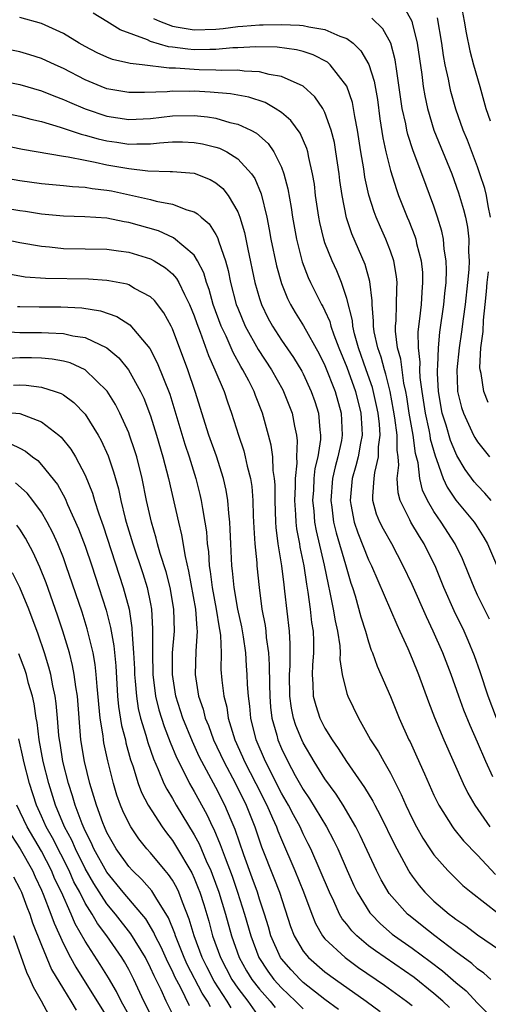
# Model space of a CAD drawing. Units: inches. Extents: x 2595000 to 2598000, y 1488000 to 1491000.
# Drawn here: x 2595637 to 2595680, y 1488445 to 1488535 of the extents above; entities that cross this region are included whole.
import ezdxf

# ---------------------------------------------------------------- set-up
doc = ezdxf.new("R2010")
doc.units = ezdxf.units.IN
doc.header["$MEASUREMENT"] = 0
doc.layers.add('LD25951488_2ft', color=216, linetype='Continuous')

msp = doc.modelspace()

# ---------------------------------------------------------------- linework, layer by layer
at = {"layer": 'LD25951488_2ft'}
for points, elevation in [([(2595677.399, 1488537), (2595677.781, 1488535), (2595677.951, 1488533.951), (2595678.3, 1488532.299), (2595678.633, 1488531), (2595679.19, 1488529), (2595679.77, 1488527), (2595680.14, 1488525.86)], 10648), ([(2595672.263, 1488536.262), (2595672.955, 1488535), (2595673, 1488534.866), (2595673.464, 1488533), (2595673.875, 1488530.125), (2595674.01, 1488529), (2595674.147, 1488528.147), (2595674.391, 1488527), (2595674.993, 1488524.992), (2595676.634, 1488521), (2595677.251, 1488519.251), (2595677.711, 1488517.711), (2595677.888, 1488517), (2595678.078, 1488516.078), (2595678.196, 1488515), (2595678.161, 1488513.839), (2595678.219, 1488513), (2595678.192, 1488512.192), (2595678.086, 1488511), (2595677.868, 1488509), (2595677.674, 1488507.674), (2595677.523, 1488506.477), (2595677.302, 1488505), (2595677.104, 1488503), (2595677.146, 1488501.146), (2595677.162, 1488501), (2595677.525, 1488499.524), (2595677.695, 1488499), (2595678.636, 1488497), (2595678.76, 1488496.76), (2595679, 1488496.363), (2595680.101, 1488495)], 10644), ([(2595680.726, 1488471), (2595679.966, 1488473), (2595679.243, 1488475.243), (2595678.722, 1488476.722), (2595678.141, 1488478.141), (2595677.758, 1488479), (2595676.86, 1488480.86), (2595675.913, 1488483), (2595675.096, 1488485), (2595675, 1488485.2), (2595674.101, 1488487), (2595673.668, 1488487.668), (2595672.881, 1488489), (2595672.79, 1488489.21), (2595671.892, 1488491), (2595671.698, 1488491.698), (2595671.632, 1488493), (2595671.773, 1488494.227), (2595671.7, 1488495), (2595671.607, 1488495.607), (2595671.613, 1488497), (2595671.413, 1488498.587), (2595671.297, 1488499.297), (2595670.975, 1488501), (2595670.585, 1488502.585), (2595670.445, 1488503), (2595670.153, 1488504.153), (2595669.836, 1488505), (2595669.517, 1488506.483), (2595669.448, 1488507), (2595669.461, 1488507.461), (2595669.326, 1488509), (2595669.328, 1488509.328), (2595669.104, 1488511.104), (2595668.675, 1488512.675), (2595667.472, 1488515.472), (2595666.961, 1488516.961), (2595666.561, 1488519), (2595666.372, 1488520.372), (2595666.302, 1488521), (2595666.004, 1488523), (2595665.858, 1488523.858), (2595665.569, 1488525), (2595665, 1488526.615), (2595664.801, 1488527), (2595664.07, 1488528.07), (2595663, 1488529.025), (2595661, 1488529.936), (2595659.891, 1488530.108), (2595659, 1488530.356), (2595657.596, 1488530.404), (2595657, 1488530.494), (2595655.526, 1488530.474), (2595655, 1488530.515), (2595653.453, 1488530.547), (2595653, 1488530.57), (2595651.293, 1488530.707), (2595650.702, 1488530.702), (2595648.237, 1488531), (2595647.12, 1488531.12), (2595647, 1488531.165), (2595645.502, 1488531.502), (2595645, 1488531.704), (2595644.114, 1488532.114), (2595643, 1488532.685), (2595642.456, 1488533), (2595641, 1488533.89), (2595639, 1488534.802), (2595637, 1488535.361)], 10636), ([(2595680.101, 1488480.101), (2595679, 1488482.305), (2595678.673, 1488483), (2595678.199, 1488484.199), (2595677.613, 1488485.613), (2595676.946, 1488487), (2595675.664, 1488489), (2595675, 1488489.969), (2595674.392, 1488491), (2595673.947, 1488491.947), (2595673.712, 1488493), (2595673.546, 1488494.454), (2595673.317, 1488495.317), (2595673.087, 1488497), (2595672.736, 1488499), (2595672.509, 1488500.509), (2595672.416, 1488501), (2595672.241, 1488501.759), (2595672.067, 1488503), (2595671.967, 1488503.967), (2595671.667, 1488505), (2595671.473, 1488506.527), (2595671.469, 1488507), (2595671.52, 1488507.52), (2595671.569, 1488509), (2595671.576, 1488510.424), (2595671.615, 1488511), (2595671.558, 1488511.558), (2595671.303, 1488513), (2595671, 1488513.878), (2595670.572, 1488515), (2595670.083, 1488516.083), (2595669.694, 1488517), (2595669.5, 1488517.5), (2595669.025, 1488519.025), (2595668.667, 1488520.667), (2595668.562, 1488521.438), (2595668.29, 1488523), (2595667.986, 1488525), (2595667.735, 1488526.265), (2595667.629, 1488527), (2595667.526, 1488527.526), (2595667, 1488529.049), (2595665.482, 1488531), (2595665.233, 1488531.233), (2595663.927, 1488531.927), (2595663, 1488532.214), (2595662.387, 1488532.387), (2595660.614, 1488532.614), (2595658.658, 1488532.658), (2595657, 1488532.56), (2595656.555, 1488532.555), (2595655, 1488532.411), (2595654.422, 1488532.422), (2595653, 1488532.388), (2595652.43, 1488532.43), (2595651, 1488532.621), (2595650.653, 1488532.653), (2595649, 1488533.14), (2595648.719, 1488533.281), (2595646.21, 1488534.21), (2595645, 1488534.983), (2595643.73, 1488535.73)], 10638), ([(2595649.265, 1488535.265), (2595649.824, 1488535), (2595651, 1488534.54), (2595651.533, 1488534.467), (2595653, 1488534.213), (2595655, 1488534.286), (2595655.653, 1488534.348), (2595657, 1488534.519), (2595657.455, 1488534.545), (2595659, 1488534.679), (2595659.328, 1488534.672), (2595661, 1488534.715), (2595662.651, 1488534.651), (2595663, 1488534.609), (2595663.521, 1488534.479), (2595665, 1488534.241), (2595666.369, 1488533.631), (2595667, 1488533.418), (2595667.571, 1488533), (2595668.296, 1488532.296), (2595669.024, 1488531.024), (2595669.507, 1488529.507), (2595669.809, 1488527.809), (2595670.044, 1488526.044), (2595670.304, 1488524.304), (2595670.578, 1488523), (2595671, 1488521.284), (2595671.549, 1488519.549), (2595671.749, 1488519), (2595672.538, 1488517), (2595672.682, 1488516.682), (2595673.251, 1488515.251), (2595673.327, 1488515), (2595673.406, 1488514.595), (2595673.825, 1488513), (2595673.931, 1488511.931), (2595673.959, 1488511), (2595673.875, 1488510.125), (2595673.809, 1488509), (2595673.678, 1488507.678), (2595673.529, 1488506.471), (2595673.54, 1488505), (2595673.695, 1488503.695), (2595673.676, 1488503), (2595673.708, 1488502.292), (2595673.873, 1488501), (2595674.176, 1488499), (2595674.525, 1488497.475), (2595674.614, 1488497), (2595674.661, 1488496.661), (2595675.096, 1488495.096), (2595675.241, 1488494.759), (2595675.855, 1488493), (2595676.205, 1488492.205), (2595677, 1488491.02), (2595678.68, 1488489), (2595678.812, 1488488.813), (2595679.585, 1488487.585), (2595679.909, 1488487), (2595681.422, 1488483.422)], 10640), ([(2595680.253, 1488491), (2595679.664, 1488491.664), (2595679, 1488492.35), (2595678.698, 1488492.698), (2595677.845, 1488493.845), (2595677.109, 1488495.109), (2595677, 1488495.32), (2595676.51, 1488496.51), (2595676.109, 1488497.892), (2595675.753, 1488499), (2595675.401, 1488501), (2595675.319, 1488502.681), (2595675.313, 1488503), (2595675.345, 1488503.344), (2595675.399, 1488505), (2595675.54, 1488506.46), (2595675.901, 1488509), (2595675.989, 1488510.012), (2595676.103, 1488511), (2595676.141, 1488512.141), (2595676.116, 1488513), (2595675.942, 1488514.058), (2595675.865, 1488515), (2595675.718, 1488515.718), (2595675.332, 1488517), (2595675, 1488518.006), (2595673.887, 1488521), (2595673.086, 1488523.086), (2595672.59, 1488524.59), (2595672.503, 1488525), (2595672.406, 1488525.594), (2595672.093, 1488527), (2595671.587, 1488530.413), (2595671.451, 1488531.451), (2595671.029, 1488533), (2595670.311, 1488534.311), (2595669.283, 1488535.283)], 10642), ([(2595680.196, 1488517), (2595679.964, 1488518.036), (2595679.816, 1488519), (2595679.649, 1488519.649), (2595679.217, 1488521), (2595679, 1488521.621), (2595678.084, 1488524.083), (2595677.687, 1488525), (2595677, 1488526.915), (2595676.55, 1488528.55), (2595676.447, 1488529), (2595676.33, 1488529.67), (2595676.035, 1488531), (2595675.868, 1488531.868), (2595675.711, 1488533), (2595675.326, 1488535.326)], 10646), ([(2595680.382, 1488465.618), (2595679.74, 1488467), (2595679, 1488468.788), (2595678.306, 1488470.306), (2595677.728, 1488471.728), (2595677.265, 1488473), (2595676.568, 1488475), (2595675.799, 1488477), (2595674.931, 1488479), (2595674.307, 1488480.307), (2595673, 1488483.264), (2595672.185, 1488485), (2595671.122, 1488487), (2595670.354, 1488488.354), (2595670.039, 1488489), (2595669.738, 1488489.738), (2595669.404, 1488491), (2595669.381, 1488491.381), (2595669.498, 1488493), (2595669.564, 1488493.564), (2595669.917, 1488495), (2595669.922, 1488495.922), (2595670.07, 1488497), (2595669.996, 1488498.003), (2595669.869, 1488499), (2595669.726, 1488499.726), (2595669.354, 1488501.354), (2595668.792, 1488503), (2595668.074, 1488505), (2595667.713, 1488506.287), (2595667.554, 1488507), (2595667.516, 1488507.516), (2595667, 1488509.545), (2595666.511, 1488511), (2595666.077, 1488512.077), (2595665.654, 1488513), (2595665, 1488514.665), (2595664.884, 1488515), (2595664.513, 1488516.513), (2595664.422, 1488517), (2595664.142, 1488519), (2595664.024, 1488520.024), (2595663.864, 1488521), (2595663.504, 1488522.496), (2595663.413, 1488523), (2595663.325, 1488523.325), (2595662.715, 1488524.715), (2595661.881, 1488525.881), (2595661, 1488526.625), (2595660.439, 1488527), (2595659.524, 1488527.524), (2595658.019, 1488528.019), (2595656.32, 1488528.32), (2595654.483, 1488528.483), (2595653, 1488528.565), (2595652.557, 1488528.557), (2595651, 1488528.579), (2595650.527, 1488528.527), (2595648.444, 1488528.444), (2595647, 1488528.449), (2595645, 1488528.801), (2595644.479, 1488529), (2595643, 1488529.621), (2595641, 1488530.664), (2595640.247, 1488531), (2595639, 1488531.595), (2595637.927, 1488531.927), (2595637, 1488532.194), (2595635, 1488532.576)], 10634), ([(2595635, 1488529.581), (2595637, 1488529.189), (2595639, 1488528.615), (2595640.138, 1488528.138), (2595641, 1488527.826), (2595641.557, 1488527.557), (2595643, 1488526.944), (2595645, 1488526.275), (2595647, 1488525.975), (2595649, 1488526.075), (2595651, 1488526.305), (2595653, 1488526.334), (2595654.217, 1488526.217), (2595655, 1488526.088), (2595656.287, 1488525.714), (2595657, 1488525.562), (2595658.191, 1488525), (2595658.717, 1488524.717), (2595659.779, 1488523.779), (2595660.312, 1488523), (2595661, 1488521.612), (2595661.233, 1488521), (2595661.605, 1488519.605), (2595661.899, 1488517.899), (2595662.022, 1488517), (2595662.38, 1488515), (2595662.919, 1488512.919), (2595663.47, 1488511.47), (2595663.684, 1488511), (2595664.679, 1488509), (2595664.8, 1488508.8), (2595665, 1488508.391), (2595665.432, 1488507.432), (2595665.536, 1488507), (2595665.809, 1488506.19), (2595666.272, 1488505), (2595667, 1488503.238), (2595667.786, 1488501), (2595668.277, 1488499), (2595668.387, 1488497.613), (2595668.412, 1488497), (2595668.256, 1488496.256), (2595668.051, 1488495), (2595667.839, 1488494.161), (2595667.483, 1488493), (2595667.299, 1488491), (2595667.384, 1488490.616), (2595667.671, 1488489), (2595668.006, 1488488.006), (2595669, 1488485.532), (2595669.269, 1488485), (2595671.587, 1488479.587), (2595671.874, 1488479), (2595672.595, 1488477.405), (2595673, 1488476.457), (2595673.572, 1488475), (2595674.486, 1488472.486), (2595675.042, 1488471.042), (2595675.903, 1488469), (2595677.687, 1488465), (2595678.117, 1488464.117), (2595678.753, 1488463), (2595680.122, 1488461)], 10632), ([(2595635, 1488526.72), (2595637, 1488526.29), (2595638.011, 1488526.011), (2595639, 1488525.783), (2595640.72, 1488525.28), (2595642.624, 1488524.624), (2595643, 1488524.549), (2595644.195, 1488524.195), (2595645, 1488524.017), (2595645.894, 1488523.894), (2595647, 1488523.719), (2595647.756, 1488523.756), (2595649, 1488523.735), (2595649.835, 1488523.835), (2595651, 1488523.912), (2595651.915, 1488523.915), (2595653, 1488523.88), (2595653.751, 1488523.751), (2595655, 1488523.444), (2595655.336, 1488523.336), (2595655.991, 1488523), (2595657, 1488522.379), (2595658.248, 1488521), (2595658.558, 1488520.558), (2595659.152, 1488519.152), (2595659.662, 1488517), (2595659.889, 1488515.889), (2595660.038, 1488515), (2595660.548, 1488512.548), (2595661, 1488510.923), (2595661.548, 1488509.548), (2595661.823, 1488509), (2595662.254, 1488508.254), (2595663.024, 1488507.024), (2595664.464, 1488504.464), (2595665, 1488503.394), (2595665.93, 1488501), (2595666.488, 1488499), (2595666.59, 1488497), (2595666.507, 1488496.507), (2595666.181, 1488495), (2595665.919, 1488494.081), (2595665.684, 1488493), (2595665.527, 1488491), (2595665.615, 1488490.385), (2595665.778, 1488489), (2595666.012, 1488488.012), (2595666.884, 1488485.116), (2595667, 1488484.664), (2595667.384, 1488483.384), (2595667.525, 1488483), (2595667.767, 1488482.233), (2595668.293, 1488480.293), (2595668.71, 1488479), (2595669, 1488477.991), (2595669.251, 1488477.252), (2595669.36, 1488477), (2595669.779, 1488475.779), (2595671, 1488472.992), (2595671.802, 1488471), (2595672.706, 1488469), (2595672.807, 1488468.808), (2595673.44, 1488467.44), (2595674.12, 1488465.88), (2595675, 1488463.921), (2595675.448, 1488463), (2595676.697, 1488461), (2595676.822, 1488460.822), (2595677.714, 1488459.714), (2595679, 1488458.399), (2595680.638, 1488456.637)], 10630), ([(2595635, 1488523.726), (2595637.251, 1488523.251), (2595641, 1488522.595), (2595641.456, 1488522.544), (2595643, 1488522.229), (2595643.932, 1488522.068), (2595645, 1488521.828), (2595647, 1488521.464), (2595648.743, 1488521.257), (2595650.8, 1488521.2), (2595651, 1488521.215), (2595653, 1488521.036), (2595654.469, 1488520.469), (2595655, 1488520.153), (2595655.633, 1488519.633), (2595656.128, 1488519), (2595657, 1488517.498), (2595657.19, 1488517), (2595657.613, 1488515.613), (2595657.921, 1488514.079), (2595658.578, 1488511), (2595659, 1488509.532), (2595659.172, 1488509), (2595659.762, 1488507.762), (2595660.173, 1488507), (2595661, 1488505.721), (2595662.117, 1488504.117), (2595662.87, 1488502.87), (2595663, 1488502.616), (2595663.745, 1488501), (2595664.066, 1488500.066), (2595664.408, 1488499), (2595664.534, 1488497.467), (2595664.603, 1488497), (2595664.588, 1488496.588), (2595664.331, 1488495), (2595664.08, 1488493.919), (2595663.99, 1488493), (2595663.936, 1488491.936), (2595663.87, 1488491), (2595663.974, 1488490.025), (2595664.046, 1488489), (2595664.188, 1488488.188), (2595664.94, 1488485.06), (2595665.281, 1488483.281), (2595665.46, 1488482.54), (2595665.751, 1488481), (2595665.931, 1488479.931), (2595666.149, 1488479), (2595666.367, 1488477.633), (2595666.4, 1488477), (2595666.376, 1488476.376), (2595666.578, 1488475), (2595667, 1488473.263), (2595667.083, 1488473), (2595668.063, 1488471), (2595669, 1488469.355), (2595669.186, 1488469), (2595669.905, 1488467.905), (2595670.391, 1488467), (2595671, 1488465.929), (2595671.989, 1488463.989), (2595672.416, 1488463), (2595673, 1488461.788), (2595673.41, 1488461), (2595673.98, 1488459.98), (2595674.61, 1488459), (2595675, 1488458.432), (2595676.265, 1488457), (2595676.626, 1488456.626), (2595677.639, 1488455.639), (2595678.41, 1488455), (2595680.931, 1488453.069)], 10628), ([(2595631, 1488521.42), (2595637, 1488520.372), (2595639, 1488520.098), (2595639.999, 1488519.999), (2595641, 1488519.928), (2595641.832, 1488519.832), (2595643, 1488519.778), (2595643.655, 1488519.655), (2595645, 1488519.499), (2595645.414, 1488519.414), (2595647.071, 1488519.071), (2595649, 1488518.623), (2595649.527, 1488518.473), (2595651, 1488518.208), (2595652.315, 1488517.685), (2595653, 1488517.503), (2595653.321, 1488517.321), (2595653.639, 1488517), (2595654.388, 1488516.388), (2595655, 1488515.418), (2595655.152, 1488515.152), (2595655.271, 1488514.729), (2595655.869, 1488513), (2595656.118, 1488512.117), (2595656.333, 1488511), (2595656.862, 1488509), (2595657, 1488508.637), (2595657.69, 1488507), (2595658.864, 1488504.864), (2595660.098, 1488503), (2595661.136, 1488501.136), (2595661.206, 1488501), (2595661.982, 1488499), (2595662.2, 1488497.8), (2595662.385, 1488497), (2595662.453, 1488496.453), (2595662.402, 1488495), (2595662.423, 1488494.423), (2595662.271, 1488493), (2595662.269, 1488492.269), (2595662.203, 1488491), (2595662.294, 1488489.706), (2595662.315, 1488489), (2595662.384, 1488488.384), (2595662.659, 1488487), (2595662.705, 1488486.705), (2595663.072, 1488485), (2595663.308, 1488483.308), (2595663.442, 1488482.558), (2595663.646, 1488481), (2595663.776, 1488479.776), (2595663.905, 1488479), (2595663.946, 1488478.054), (2595663.942, 1488477), (2595663.849, 1488475.849), (2595663.819, 1488475), (2595663.896, 1488474.104), (2595663.92, 1488473), (2595664.149, 1488472.149), (2595664.533, 1488471), (2595665, 1488470.075), (2595665.66, 1488469), (2595666.217, 1488468.216), (2595666.983, 1488467), (2595668.636, 1488464.636), (2595669.382, 1488463.382), (2595669.57, 1488463), (2595670.074, 1488462.074), (2595671.377, 1488459.377), (2595672.65, 1488457), (2595672.781, 1488456.78), (2595673, 1488456.47), (2595673.633, 1488455.632), (2595674.165, 1488455), (2595675, 1488454.187), (2595676.382, 1488453), (2595676.743, 1488452.742), (2595677, 1488452.526), (2595677.916, 1488451.916), (2595679, 1488451.096), (2595681, 1488449.704)], 10626), ([(2595680.209, 1488447), (2595679.577, 1488447.577), (2595679, 1488447.983), (2595678.464, 1488448.464), (2595677, 1488449.52), (2595675.068, 1488451), (2595673.922, 1488451.922), (2595672.8, 1488452.799), (2595672.571, 1488453), (2595670.896, 1488454.896), (2595670.151, 1488456.151), (2595669.719, 1488457), (2595668.233, 1488460.233), (2595667.839, 1488461), (2595666.667, 1488463), (2595666.021, 1488464.021), (2595665, 1488465.427), (2595664.018, 1488467), (2595663, 1488468.72), (2595662.863, 1488469), (2595662.318, 1488470.318), (2595662.113, 1488471), (2595661.915, 1488471.915), (2595661.782, 1488473), (2595661.755, 1488475), (2595661.809, 1488475.809), (2595661.812, 1488477.813), (2595661.732, 1488479), (2595661.331, 1488482.669), (2595661.248, 1488483.248), (2595661.045, 1488485), (2595660.707, 1488487), (2595660.507, 1488488.507), (2595660.479, 1488489), (2595660.419, 1488491), (2595660.422, 1488492.422), (2595660.377, 1488493), (2595660.254, 1488493.746), (2595660.202, 1488495), (2595660.069, 1488496.068), (2595659.828, 1488497), (2595659.28, 1488499), (2595658.635, 1488500.635), (2595658.507, 1488501), (2595658.011, 1488501.989), (2595657.474, 1488503), (2595657.288, 1488503.288), (2595656.571, 1488504.571), (2595655.925, 1488506.075), (2595655.485, 1488507), (2595654.752, 1488509), (2595654.365, 1488510.365), (2595654.13, 1488511), (2595653.889, 1488511.888), (2595653.319, 1488513), (2595653, 1488513.51), (2595651.119, 1488515.119), (2595649.738, 1488515.738), (2595647, 1488516.519), (2595646.577, 1488516.577), (2595645, 1488516.901), (2595642.961, 1488517.039), (2595641, 1488517.1), (2595639, 1488517.284), (2595637.522, 1488517.522), (2595637, 1488517.592), (2595629, 1488518.92)], 10624), ([(2595635.091, 1488515.091), (2595637, 1488514.695), (2595639, 1488514.335), (2595639.725, 1488514.275), (2595641, 1488514.133), (2595645, 1488514.065), (2595646.069, 1488513.931), (2595647, 1488513.797), (2595649, 1488513.17), (2595649.317, 1488513), (2595650.356, 1488512.356), (2595651, 1488511.79), (2595651.383, 1488511.383), (2595651.59, 1488511), (2595652.102, 1488509.898), (2595652.572, 1488509), (2595653, 1488507.934), (2595653.235, 1488507.235), (2595653.542, 1488506.457), (2595654.309, 1488504.309), (2595654.899, 1488503), (2595655.74, 1488501), (2595656.055, 1488500.055), (2595656.436, 1488499), (2595657.053, 1488497), (2595657.545, 1488495.545), (2595657.681, 1488495), (2595657.854, 1488494.146), (2595658.162, 1488493), (2595658.279, 1488492.279), (2595658.386, 1488491), (2595658.421, 1488489.579), (2595658.471, 1488488.471), (2595658.563, 1488487), (2595658.742, 1488485.258), (2595658.755, 1488485), (2595658.955, 1488483), (2595659.219, 1488481), (2595659.508, 1488479.508), (2595659.566, 1488479), (2595659.607, 1488478.393), (2595659.808, 1488477), (2595659.89, 1488475.89), (2595659.9, 1488474.1), (2595659.941, 1488473), (2595660.015, 1488472.015), (2595660.138, 1488471), (2595660.568, 1488469.432), (2595660.667, 1488469), (2595661, 1488468.218), (2595661.59, 1488467), (2595662.279, 1488465.721), (2595663, 1488464.435), (2595663.584, 1488463.585), (2595665.144, 1488461), (2595665.792, 1488459.792), (2595666.166, 1488459), (2595667.021, 1488457), (2595667.641, 1488455.641), (2595667.955, 1488455), (2595669.127, 1488453.127), (2595669.232, 1488453), (2595670.099, 1488452.099), (2595671.17, 1488451.17), (2595671.388, 1488451), (2595673, 1488449.88), (2595674.653, 1488448.653), (2595675.786, 1488447.786), (2595677, 1488446.728), (2595677.942, 1488445.942), (2595679, 1488444.819), (2595679.907, 1488443.907)], 10622), ([(2595676.409, 1488444.408), (2595675.805, 1488445), (2595675, 1488445.722), (2595673.181, 1488447.18), (2595670.506, 1488449), (2595669.619, 1488449.619), (2595669, 1488450.1), (2595667.92, 1488451), (2595667.464, 1488451.464), (2595667, 1488452.066), (2595666.578, 1488452.578), (2595666.342, 1488453), (2595665.8, 1488454.2), (2595665.404, 1488455), (2595664.571, 1488457), (2595663.688, 1488459), (2595663.463, 1488459.463), (2595663, 1488460.374), (2595662.711, 1488461), (2595662.102, 1488462.102), (2595661.639, 1488463), (2595661, 1488464.112), (2595659.534, 1488467), (2595658.683, 1488469), (2595658.203, 1488471), (2595658.11, 1488472.11), (2595657.986, 1488473), (2595657.905, 1488474.095), (2595657.864, 1488475), (2595657.798, 1488475.798), (2595657.727, 1488477), (2595657.526, 1488478.474), (2595657.379, 1488479.379), (2595657.013, 1488481), (2595656.664, 1488483), (2595656.53, 1488484.53), (2595656.468, 1488485), (2595656.36, 1488487), (2595656.316, 1488488.316), (2595656.268, 1488489), (2595656.169, 1488489.831), (2595656.095, 1488491), (2595655.942, 1488491.941), (2595655.703, 1488493), (2595655.048, 1488495.048), (2595654.351, 1488497), (2595653.094, 1488501), (2595652.406, 1488503), (2595651, 1488506.748), (2595650.877, 1488507), (2595650.221, 1488508.221), (2595649.354, 1488509.354), (2595649, 1488509.684), (2595647.537, 1488510.464), (2595647, 1488510.785), (2595646.845, 1488510.845), (2595645.175, 1488511.175), (2595645, 1488511.197), (2595643.31, 1488511.31), (2595639.377, 1488511.377), (2595637.507, 1488511.507), (2595637, 1488511.585), (2595635.807, 1488511.807)], 10620), ([(2595679.982, 1488499.982), (2595679.579, 1488501), (2595679.342, 1488502.658), (2595679.239, 1488503), (2595679.215, 1488503.215), (2595679.305, 1488505), (2595679.498, 1488506.502), (2595679.537, 1488507.538), (2595679.709, 1488509), (2595679.829, 1488510.171), (2595679.885, 1488511), (2595680, 1488512)], 10646), ([(2595636.802, 1488508.802), (2595637, 1488508.791), (2595638.767, 1488508.767), (2595640.777, 1488508.777), (2595642.691, 1488508.691), (2595644.412, 1488508.412), (2595645.894, 1488507.895), (2595647.112, 1488507.112), (2595648.936, 1488504.937), (2595649.62, 1488503.62), (2595650.756, 1488500.756), (2595651.235, 1488499.235), (2595652.151, 1488496.151), (2595652.541, 1488495), (2595653.161, 1488493), (2595653.533, 1488491.533), (2595653.652, 1488491), (2595653.751, 1488490.249), (2595653.982, 1488489), (2595654.119, 1488488.119), (2595654.195, 1488487), (2595654.302, 1488486.302), (2595654.383, 1488485), (2595654.479, 1488484.479), (2595654.651, 1488483), (2595655.028, 1488481), (2595655.302, 1488479.302), (2595655.366, 1488479), (2595655.421, 1488478.579), (2595655.468, 1488477), (2595655.449, 1488475.449), (2595655.526, 1488474.474), (2595655.709, 1488473), (2595655.995, 1488471.995), (2595656.134, 1488471), (2595656.594, 1488469.406), (2595656.736, 1488469), (2595657.444, 1488467.444), (2595657.625, 1488467), (2595658.663, 1488465), (2595659.653, 1488463), (2595660.197, 1488461.803), (2595660.54, 1488461), (2595660.662, 1488460.662), (2595661, 1488459.839), (2595662.24, 1488457), (2595663.043, 1488455.043), (2595663.779, 1488453), (2595664.122, 1488452.122), (2595664.779, 1488451), (2595665, 1488450.735), (2595666.84, 1488449), (2595668.088, 1488448.088), (2595670.462, 1488446.462), (2595672.49, 1488445), (2595673, 1488444.598)], 10618), ([(2595635.508, 1488506.493), (2595637, 1488506.418), (2595639, 1488506.424), (2595639.627, 1488506.373), (2595641, 1488506.338), (2595641.879, 1488506.121), (2595643, 1488505.955), (2595645, 1488505), (2595646.087, 1488504.087), (2595646.978, 1488502.978), (2595648.078, 1488501), (2595648.376, 1488500.375), (2595649, 1488498.77), (2595649.558, 1488497), (2595650.14, 1488495), (2595650.653, 1488493), (2595651.556, 1488489), (2595651.844, 1488487.844), (2595652.16, 1488485.84), (2595652.495, 1488484.495), (2595653.118, 1488481), (2595653.233, 1488479.233), (2595653.273, 1488479), (2595653.152, 1488477.151), (2595653.079, 1488475), (2595653.401, 1488473), (2595653.823, 1488471.823), (2595654.024, 1488471), (2595654.312, 1488470.312), (2595654.779, 1488469), (2595655.71, 1488467), (2595656.8, 1488465), (2595657.771, 1488463), (2595658.558, 1488461), (2595659.188, 1488459.188), (2595660.323, 1488456.322), (2595660.824, 1488455), (2595661.85, 1488451.85), (2595662.163, 1488451), (2595663, 1488449.588), (2595663.476, 1488449), (2595665, 1488447.698), (2595665.95, 1488447), (2595668.777, 1488445), (2595670.065, 1488444.065)], 10616), ([(2595666.248, 1488444.248), (2595665, 1488445.152), (2595663, 1488446.727), (2595662.712, 1488447), (2595661.887, 1488447.887), (2595661, 1488448.887), (2595660.919, 1488449), (2595660.046, 1488451), (2595659.819, 1488451.818), (2595659.456, 1488453), (2595659, 1488454.361), (2595658.802, 1488455), (2595658.333, 1488456.334), (2595657.557, 1488458.443), (2595656.756, 1488460.756), (2595656.386, 1488461.614), (2595655.818, 1488463), (2595655, 1488464.617), (2595653.702, 1488467), (2595653.471, 1488467.471), (2595652.847, 1488468.847), (2595651.972, 1488471), (2595651.327, 1488473), (2595651.003, 1488475), (2595651.022, 1488477), (2595651.181, 1488479), (2595651.146, 1488481), (2595650.806, 1488483), (2595650.433, 1488484.432), (2595649.892, 1488486.107), (2595649.644, 1488487), (2595649.522, 1488487.522), (2595649.078, 1488489), (2595648.633, 1488491), (2595648.227, 1488493), (2595647.727, 1488495), (2595647.56, 1488495.561), (2595647.073, 1488497), (2595647, 1488497.192), (2595646.188, 1488499), (2595645.788, 1488499.788), (2595645.021, 1488501.021), (2595643, 1488502.991), (2595641.623, 1488503.623), (2595641, 1488503.794), (2595639.978, 1488503.978), (2595639, 1488504.064), (2595638.084, 1488504.084), (2595637, 1488504.076), (2595636.03, 1488504.03)], 10614), ([(2595636.423, 1488501.577), (2595637, 1488501.605), (2595637.592, 1488501.592), (2595639, 1488501.402), (2595640.262, 1488501), (2595640.806, 1488500.806), (2595641, 1488500.683), (2595641.976, 1488499.977), (2595643, 1488498.904), (2595644.195, 1488497), (2595644.484, 1488496.484), (2595645.102, 1488495.103), (2595645.612, 1488493.612), (2595646.048, 1488492.048), (2595646.268, 1488491), (2595646.678, 1488489.322), (2595646.769, 1488489), (2595647.372, 1488487), (2595648.283, 1488484.283), (2595648.69, 1488483), (2595649, 1488481.509), (2595649.1, 1488481), (2595649.192, 1488479.192), (2595649.165, 1488477), (2595649.209, 1488475), (2595649.446, 1488473), (2595649.746, 1488471.745), (2595650.235, 1488470.235), (2595650.798, 1488468.798), (2595651.385, 1488467.385), (2595652.183, 1488465.817), (2595652.577, 1488465), (2595653, 1488464.259), (2595654.155, 1488462.155), (2595654.693, 1488461), (2595654.801, 1488460.801), (2595655.396, 1488459.396), (2595655.831, 1488458.169), (2595656.477, 1488456.477), (2595656.987, 1488455), (2595657.628, 1488453), (2595658.193, 1488451), (2595658.933, 1488449), (2595659.753, 1488447.753), (2595660.321, 1488447), (2595661, 1488446.239), (2595662.307, 1488445), (2595663, 1488444.284)], 10612), ([(2595635.117, 1488499.117), (2595637, 1488498.962), (2595639, 1488498.216), (2595640.593, 1488497), (2595640.81, 1488496.811), (2595641.689, 1488495.689), (2595642.103, 1488495), (2595643, 1488493.303), (2595643.666, 1488491.667), (2595643.856, 1488491), (2595644.249, 1488489.751), (2595644.648, 1488488.648), (2595646.501, 1488483), (2595647.024, 1488481), (2595647.296, 1488479.295), (2595647.307, 1488478.693), (2595647.447, 1488477), (2595647.528, 1488475.528), (2595647.54, 1488475), (2595647.602, 1488474.398), (2595647.695, 1488473), (2595647.867, 1488471.867), (2595648.073, 1488471), (2595648.571, 1488469.429), (2595648.75, 1488468.75), (2595649.27, 1488467.271), (2595649.709, 1488466.291), (2595650.231, 1488465), (2595650.481, 1488464.481), (2595651, 1488463.628), (2595651.352, 1488463), (2595653, 1488460.271), (2595653.444, 1488459.444), (2595654.113, 1488457.887), (2595654.526, 1488457), (2595654.664, 1488456.664), (2595655.267, 1488455), (2595655.876, 1488453), (2595656.433, 1488451), (2595657.133, 1488449), (2595657.801, 1488447.801), (2595658.301, 1488447), (2595659, 1488446.09), (2595659.969, 1488445), (2595660.423, 1488444.423)], 10610), ([(2595636.185, 1488496.185), (2595637, 1488495.798), (2595637.522, 1488495.522), (2595638.158, 1488495), (2595638.65, 1488494.65), (2595639, 1488494.273), (2595640.449, 1488492.449), (2595641.165, 1488491.165), (2595641.395, 1488490.605), (2595642.394, 1488488.394), (2595643, 1488486.799), (2595643.617, 1488485), (2595644.27, 1488483), (2595644.915, 1488480.915), (2595645.323, 1488479.323), (2595645.625, 1488477.626), (2595645.803, 1488475.803), (2595645.977, 1488473), (2595646.064, 1488472.064), (2595646.336, 1488470.336), (2595646.689, 1488469), (2595646.741, 1488468.741), (2595647.173, 1488467.173), (2595647.371, 1488466.629), (2595647.868, 1488465), (2595648.171, 1488464.171), (2595648.793, 1488463), (2595650.068, 1488461), (2595650.453, 1488460.453), (2595651, 1488459.762), (2595651.297, 1488459.297), (2595652.779, 1488456.779), (2595653, 1488456.294), (2595653.378, 1488455.378), (2595653.517, 1488455), (2595653.874, 1488453.874), (2595654.336, 1488452.336), (2595654.697, 1488451), (2595655.407, 1488449), (2595656.469, 1488447), (2595657, 1488446.202), (2595657.91, 1488445), (2595659, 1488443.471)], 10608), ([(2595656.391, 1488444.391), (2595656.027, 1488445), (2595654.836, 1488446.836), (2595654.158, 1488448.158), (2595653.742, 1488449), (2595652.992, 1488451), (2595652.545, 1488452.545), (2595651.918, 1488454.082), (2595651.585, 1488455), (2595651.402, 1488455.402), (2595651, 1488456.107), (2595650.642, 1488456.642), (2595650.328, 1488457), (2595649, 1488458.625), (2595648.663, 1488459), (2595647.927, 1488459.927), (2595647.193, 1488461), (2595647, 1488461.342), (2595646.47, 1488462.47), (2595646.251, 1488463), (2595645.914, 1488463.915), (2595645.594, 1488465), (2595645.072, 1488467.072), (2595644.723, 1488468.723), (2595644.676, 1488469), (2595644.643, 1488469.357), (2595644.381, 1488471), (2595644.103, 1488473.897), (2595644.025, 1488475), (2595643.922, 1488475.922), (2595643.729, 1488477), (2595643.197, 1488479.197), (2595642.716, 1488480.716), (2595641.272, 1488485), (2595641, 1488485.728), (2595640.489, 1488487), (2595640.031, 1488488.031), (2595639.529, 1488489), (2595639, 1488489.902), (2595638.192, 1488491), (2595637.67, 1488491.67), (2595636.611, 1488492.611)], 10606), ([(2595654.487, 1488444.487), (2595654.223, 1488445), (2595653.743, 1488445.743), (2595652.373, 1488448.373), (2595652.096, 1488449), (2595651.466, 1488450.534), (2595651.285, 1488451), (2595651.221, 1488451.221), (2595650.651, 1488452.651), (2595649.475, 1488454.525), (2595649.123, 1488455.123), (2595648.19, 1488456.19), (2595647.34, 1488457), (2595647, 1488457.379), (2595645.858, 1488459), (2595645, 1488460.492), (2595644.765, 1488461), (2595644.614, 1488461.386), (2595644.032, 1488463), (2595643.811, 1488463.811), (2595643.441, 1488465), (2595642.943, 1488467), (2595642.618, 1488469), (2595642.287, 1488473), (2595642.141, 1488473.859), (2595642.002, 1488475), (2595641.845, 1488475.845), (2595641.556, 1488477), (2595640.959, 1488479), (2595640.459, 1488480.46), (2595639.411, 1488483.411), (2595638.85, 1488484.85), (2595638.225, 1488486.225), (2595637.529, 1488487.529), (2595637, 1488488.347), (2595636.726, 1488488.726)], 10604), ([(2595652.585, 1488444.585), (2595651.779, 1488446.221), (2595651.233, 1488447.233), (2595651, 1488447.758), (2595650.581, 1488448.581), (2595649.965, 1488449.965), (2595649.432, 1488451), (2595649.308, 1488451.308), (2595648.554, 1488452.554), (2595648.193, 1488453), (2595646.492, 1488455), (2595645, 1488456.846), (2595643.808, 1488459), (2595643.563, 1488459.563), (2595643, 1488460.637), (2595642.715, 1488461.285), (2595642.081, 1488463), (2595641.851, 1488463.851), (2595641.468, 1488465), (2595640.953, 1488467), (2595640.698, 1488468.698), (2595640.64, 1488469), (2595640.592, 1488469.408), (2595640.477, 1488471), (2595640.354, 1488472.354), (2595640.255, 1488473), (2595640.036, 1488473.964), (2595639.845, 1488475), (2595639.679, 1488475.679), (2595639.274, 1488477), (2595638.699, 1488478.699), (2595637.819, 1488481), (2595637.002, 1488483.002), (2595636.329, 1488484.328)], 10602), ([(2595651.285, 1488443.285), (2595650.425, 1488445), (2595649.959, 1488446.041), (2595649.327, 1488447.327), (2595649, 1488448.077), (2595648.533, 1488449), (2595647.199, 1488451.199), (2595645.784, 1488453), (2595645, 1488453.945), (2595643.799, 1488455.799), (2595643, 1488457.196), (2595642.106, 1488459), (2595641.775, 1488459.775), (2595641.12, 1488461), (2595640.28, 1488463), (2595639.664, 1488465), (2595639.158, 1488467), (2595638.781, 1488469), (2595638.594, 1488470.594), (2595638.511, 1488471), (2595638.319, 1488472.318), (2595638.16, 1488473), (2595637.81, 1488474.19), (2595637.607, 1488475), (2595637.466, 1488475.466), (2595636.915, 1488476.914)], 10600), ([(2595649.397, 1488443), (2595648.389, 1488445), (2595647.46, 1488447), (2595647, 1488447.907), (2595646.608, 1488448.608), (2595646.367, 1488449), (2595644.979, 1488451), (2595644.13, 1488452.13), (2595643.629, 1488453), (2595643, 1488454.012), (2595642.498, 1488455), (2595641.976, 1488455.976), (2595641.521, 1488457), (2595640.001, 1488460.001), (2595639.436, 1488461), (2595639, 1488461.989), (2595638.526, 1488463), (2595637.897, 1488465), (2595637.384, 1488467), (2595637.325, 1488467.325), (2595636.909, 1488469.091)], 10598), ([(2595647, 1488443.746), (2595646.306, 1488445), (2595645.877, 1488445.878), (2595645.138, 1488447.137), (2595644.375, 1488448.375), (2595643, 1488450.508), (2595642.092, 1488452.092), (2595641.714, 1488453), (2595640.818, 1488455), (2595640.222, 1488456.222), (2595639.909, 1488457), (2595639, 1488458.784), (2595637.667, 1488461), (2595636.724, 1488463)], 10596), ([(2595636.231, 1488460.231), (2595637.05, 1488459), (2595638.166, 1488457), (2595638.418, 1488456.418), (2595639, 1488455.209), (2595639.154, 1488454.845), (2595639.859, 1488453), (2595640.153, 1488452.153), (2595641, 1488450.276), (2595641.66, 1488449), (2595642.134, 1488448.134), (2595645, 1488443.55)], 10594), ([(2595636.435, 1488456.435), (2595637, 1488455.333), (2595637.149, 1488455), (2595637.653, 1488453.653), (2595637.923, 1488453), (2595638.185, 1488452.185), (2595639, 1488450.131), (2595639.92, 1488447.92), (2595641, 1488446.11), (2595641.689, 1488445), (2595642.168, 1488444.168)], 10592), ([(2595639.693, 1488443.693), (2595639, 1488444.995), (2595638.277, 1488446.277), (2595637.967, 1488447), (2595637.642, 1488447.642), (2595636.469, 1488451)], 10590)]:
    msp.add_lwpolyline(points, dxfattribs=dict(at, elevation=elevation))

doc.saveas('drawing.dxf')
